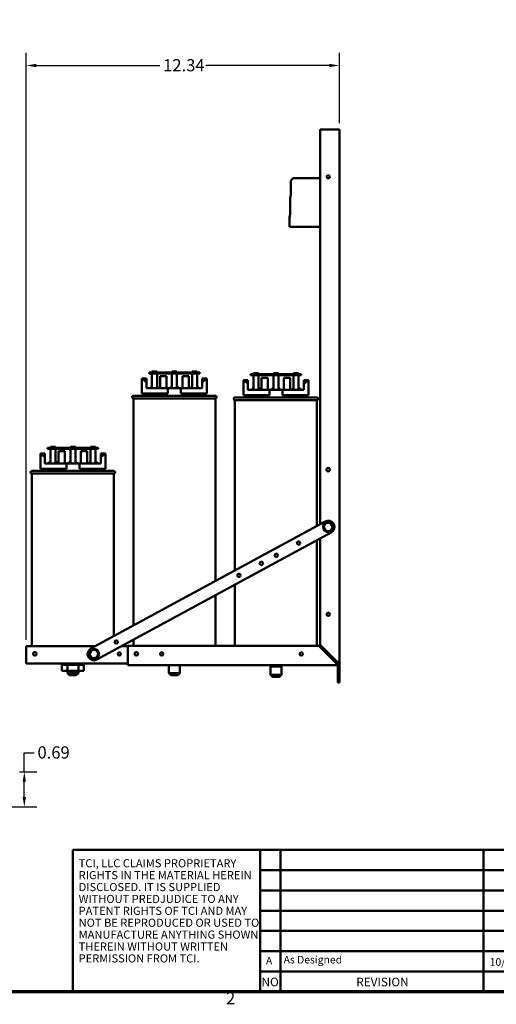
# Model space of a CAD drawing. Units: inches. Extents: x 2 to 86, y 1 to 67.
# Drawn here: x 46.7 to 65.5, y 1.5 to 40.3 of the extents above; entities that cross this region are included whole.
import ezdxf
from ezdxf.enums import TextEntityAlignment as Align

# ---------------------------------------------------------------- set-up
doc = ezdxf.new("R2010")
doc.units = ezdxf.units.IN
doc.header["$LTSCALE"] = 4
doc.header["$MEASUREMENT"] = 0
doc.layers.get('0').update_dxf_attribs({"lineweight": 25})
for name, color, linetype, lineweight in [('Border (ANSI)', 7, 'Continuous', 70), ('Dimension (ANSI)', 7, 'Continuous', 25), ('Title (ANSI)', 7, 'Continuous', 50), ('Visible (ANSI)', 7, 'Continuous', 50)]:
    doc.layers.add(name, color=color, linetype=linetype, lineweight=lineweight)
doc.styles.add('Note Text (ANSI)', font='tahoma.ttf')
doc.styles.add('Text Style41', font='times.ttf')
doc.styles.add('Text Style42', font='times.ttf')
doc.styles.add('Text Style43', font='times.ttf')
doc.styles.add('Text Style47', font='tahoma.ttf')
doc.styles.add('Text Style53', font='times.ttf')
doc.dimstyles.new('Default (ANSI)', dxfattribs={"dimscale": 4, "dimtxt": 0.12, "dimasz": 0.098425, "dimexe": 0.125, "dimexo": 0.0625, "dimgap": 0.031496, "dimtad": 0, "dimtih": 1, "dimtoh": 1, "dimrnd": 1e-08, "dimzin": 0, "dimdsep": 46, "dimtxsty": 'Note Text (ANSI)', "dimcen": 0.09, "dimdle": 0.393701, "dimclrd": 256, "dimclre": 256, "dimclrt": 256, "dimadec": 0, "dimazin": 1, "dimtfac": 1, "dimtofl": 0, "dimtmove": 0, "dimatfit": 3, "dimfxl": 1, "dimtolj": 1, "dimtzin": 4, "dimlwd": -1, "dimlwe": -1, "dimarcsym": 0})

# ---------------------------------------------------------------- blocks, each defined once
blk = doc.blocks.new('Borders Default Border')
at = {"layer": 'Border (ANSI)', "flags": 128}
blk.add_lwpolyline([(0.75, 0.5), (0.75, 16.5), (21.25, 16.5), (21.25, 0.5), (0.75, 0.5)], dxfattribs=at)
at = {"layer": 'Border (ANSI)', "insert": (13.7136, 0.34), "char_height": 0.12, "attachment_point": 7, "style": 'Note Text (ANSI)'}
blk.add_mtext('2', dxfattribs=at)
blk = doc.blocks.new('Title Blocks TCI_TITLE')
at = {"layer": 'Title (ANSI)'}
for p, q in [((1.7, 6.4194), (-0.1441, 6.4194)), ((-0.1441, 6.4194), (-0.1441, 5.0194)), ((5, 6.4194), (1.7, 6.4194)), ((1.7, 6.4194), (1.7, 5.0194)), ((1.7, 5.0194), (1.7, 6.4194)), ((1.9, 6.4194), (1.9, 5.0194)), ((3.9, 6.4194), (3.9, 5.0194)), ((1.7, 6.2194), (5, 6.2194)), ((1.7, 6.0194), (5, 6.0194)), ((1.7, 5.8194), (5, 5.8194)), ((1.7, 5.6194), (5, 5.6194)), ((1.7, 5.4194), (5, 5.4194)), ((1.7, 5.2194), (5, 5.2194)), ((-0.1441, 5.0194), (1.7, 5.0194)), ((1.7, 5.0194), (5, 5.0194))]:
    blk.add_line(p, q, dxfattribs=at)
at = {"layer": 'Title (ANSI)', "insert": (-0.088, 6.3268), "char_height": 0.08, "width": 1.79222, "attachment_point": 1, "line_spacing_factor": 0.878698, "style": 'Note Text (ANSI)'}
blk.add_mtext('\\fTahoma|b0|i0;\\H0.0800;TCI, LLC\\fArial|b0|i0;\\H0.0800; \\fTahoma|b0|i0;\\H0.0800;CLAIMS PROPRIETARY RIGHTS IN THE MATERIAL HEREIN DISCLOSED. IT IS SUPPLIED WITHOUT PREDJUDICE TO ANY PATENT RIGHTS OF TCI AND MAY NOT BE REPRODUCED OR USED TO MANUFACTURE ANYTHING SHOWN THEREIN WITHOUT WRITTEN PERMISSION FROM TCI.\\P', dxfattribs=at)
at = {"layer": 'Title (ANSI)', "insert": (1.798, 5.117), "char_height": 0.085, "attachment_point": 5, "style": 'Note Text (ANSI)'}
blk.add_mtext('\\fTimes New Roman|b0|i0;\\H0.0850;NO', dxfattribs=at)
at = {"layer": 'Title (ANSI)', "insert": (2.9044, 5.117), "char_height": 0.085, "width": 1.950991, "attachment_point": 5, "style": 'Note Text (ANSI)'}
blk.add_mtext('\\fTimes New Roman|b0|i0;\\H0.0850;REVISION', dxfattribs=at)
at = {"layer": 'Title (ANSI)'}
for tag, height, style, p in [('REV6', 0.0767, 'Text Style53', (1.7965, 6.3268)), ('REV6_DATE', 0.075, 'Text Style41', (4.2171, 6.3147)), ('REV5', 0.075, 'Text Style41', (1.7965, 6.1268)), ('REV5_DATE', 0.075, 'Text Style41', (4.2171, 6.1147)), ('REV4', 0.075, 'Text Style41', (1.7965, 5.9268)), ('REV4_DATE', 0.075, 'Text Style41', (4.2171, 5.9147)), ('REV3', 0.075, 'Text Style41', (1.7965, 5.7268)), ('REV3_DATE', 0.075, 'Text Style41', (4.2171, 5.7147)), ('REV2', 0.075, 'Text Style41', (1.7965, 5.5268)), ('REV2_DATE', 0.075, 'Text Style41', (4.2171, 5.5147)), ('<SCALE>', 0.075, 'Text Style47', (6.4592, 5.1082))]:
    blk.add_attdef(tag, text='', height=height, dxfattribs=dict(at, style=style)).set_placement(p, align=Align.MIDDLE_CENTER)
at = {"layer": 'Title (ANSI)', "style": 'Text Style41'}
for tag, p in [('REV6_DESCRIPTION', (1.9313, 6.326)), ('REV5_DESCRIPTION', (1.9313, 6.126)), ('REV4_DESCRIPTION', (1.9313, 5.926)), ('REV3_DESCRIPTION', (1.9313, 5.726)), ('REV2_DESCRIPTION', (1.9313, 5.526))]:
    blk.add_attdef(tag, text='', height=0.075, dxfattribs=at).set_placement(p, align=Align.MIDDLE_LEFT)
at = {"layer": 'Title (ANSI)'}
for tag, p, height, style in [('TITLE_LINE_1_001', (6.4321, 5.765), 0.1, 'Text Style42'), ('TITLE_LINE_2_001', (6.2282, 5.5538), 0.1, 'Text Style42'), ('REV1_001', (1.7567, 5.2893), 0.075, 'Text Style41'), ('REV1_DESCRIPTION_001', (1.9305, 5.2995), 0.075, 'Text Style41'), ('REV1_DATE_001', (3.9608, 5.277), 0.075, 'Text Style41'), ('DRN_BY_DATE_001', (6.966, 5.288), 0.075, 'Text Style41'), ('DWG_NUMBER_001', (7.5743, 5.2578), 0.12, 'Text Style43'), ('Sheet_Size_001', (7.5119, 5.0444), 0.1, 'Text Style42')]:
    blk.add_attdef(tag, p, '', height=height, dxfattribs=dict(at, style=style))
blk = doc.blocks.new('*D35')
at = {"layer": 'Defpoints', "color": 0, "transparency": 16777216}
for p in [(46.463, 10.674), (43.85, 9.294), (46.905, 9.294)]:
    blk.add_point(p, dxfattribs=at)
at = {"layer": 'Dimension (ANSI)', "transparency": 16777216}
for p, q in [((46.905, 10.674), (46.905, 11.427)), ((46.905, 11.427), (47.298, 11.427)), ((46.713, 10.674), (47.405, 10.674)), ((46.905, 9.687), (46.905, 10.28)), ((44.1, 9.294), (47.405, 9.294))]:
    blk.add_line(p, q, dxfattribs=at)
for points in [[(46.839, 10.28), (46.97, 10.28), (46.905, 10.674)], [(46.839, 9.687), (46.97, 9.687), (46.905, 9.294)]]:
    blk.add_solid(points, dxfattribs=at)
at = {"layer": 'Dimension (ANSI)', "transparency": 16777216, "insert": (47.424, 11.676), "char_height": 0.48, "attachment_point": 1, "style": 'Note Text (ANSI)'}
blk.add_mtext('\\A1;0.69', dxfattribs=at)
blk = doc.blocks.new('*D46')
at = {"layer": 'Defpoints', "color": 0, "transparency": 16777216}
for p in [(46.984, 38.511), (59.319, 35.992), (46.984, 15.631)]:
    blk.add_point(p, dxfattribs=at)
at = {"layer": 'Dimension (ANSI)', "transparency": 16777216}
for p, q in [((46.984, 15.881), (46.984, 39.011)), ((59.319, 36.242), (59.319, 39.011)), ((47.378, 38.511), (52.249, 38.511)), ((58.925, 38.511), (54.053, 38.511))]:
    blk.add_line(p, q, dxfattribs=at)
for points in [[(47.378, 38.577), (47.378, 38.446), (46.984, 38.511)], [(58.925, 38.577), (58.925, 38.446), (59.319, 38.511)]]:
    blk.add_solid(points, dxfattribs=at)
at = {"layer": 'Dimension (ANSI)', "transparency": 16777216, "insert": (52.375, 38.761), "char_height": 0.48, "attachment_point": 1, "style": 'Note Text (ANSI)'}
blk.add_mtext('\\A1;12.34', dxfattribs=at)

msp = doc.modelspace()

# ---------------------------------------------------------------- linework, layer by layer
at = {"layer": 'Visible (ANSI)'}
for p, q in [((58.569, 35.992), (59.192, 35.992)), ((58.569, 35.992), (58.569, 20.438)), ((59.192, 35.992), (59.319, 35.992)), ((59.319, 15.009), (59.319, 35.992)), ((57.411, 33.983), (57.501, 34.073)), ((57.411, 33.434), (57.411, 33.983)), ((57.501, 34.073), (58.569, 34.073)), ((58.838, 34.073), (58.92, 34.073)), ((57.377, 33.272), (57.411, 33.434)), ((57.377, 32.649), (57.377, 33.272)), ((57.351, 32.521), (57.377, 32.649)), ((57.351, 32.153), (57.351, 32.521)), ((58.569, 32.153), (57.351, 32.153)), ((52.069, 26.406), (51.819, 26.406)), ((51.819, 26.406), (51.819, 26.366)), ((51.935, 26.406), (51.935, 26.446)), ((51.935, 26.446), (52.135, 26.446)), ((52.069, 26.366), (52.069, 26.406)), ((53.569, 26.406), (52.069, 26.406)), ((52.135, 26.406), (52.135, 26.446)), ((52.719, 26.446), (52.919, 26.446)), ((52.719, 26.406), (52.719, 26.446)), ((52.919, 26.406), (52.919, 26.446)), ((53.515, 26.406), (53.515, 26.446)), ((53.515, 26.446), (53.715, 26.446)), ((53.819, 26.406), (53.569, 26.406)), ((53.569, 26.406), (53.569, 26.366)), ((53.715, 26.406), (53.715, 26.446)), ((53.819, 26.366), (53.819, 26.406)), ((51.539, 25.579), (51.539, 26.179)), ((51.539, 26.179), (51.564, 26.179)), ((51.564, 26.179), (51.719, 26.179)), ((51.719, 26.179), (51.719, 26.039)), ((51.719, 25.789), (51.719, 26.039)), ((51.819, 26.366), (52.069, 26.366)), ((51.935, 25.789), (51.935, 26.366)), ((52.069, 26.366), (53.569, 26.366)), ((52.135, 26.366), (52.135, 25.789)), ((52.253, 25.789), (52.253, 26.266)), ((52.503, 26.266), (52.253, 26.266)), ((52.503, 25.789), (52.503, 26.266)), ((52.719, 25.789), (52.719, 26.366)), ((52.919, 26.366), (52.919, 25.789)), ((53.385, 26.266), (53.135, 26.266)), ((53.135, 25.789), (53.135, 26.266)), ((53.385, 25.789), (53.385, 26.266)), ((53.515, 25.789), (53.515, 26.366)), ((53.569, 26.366), (53.819, 26.366)), ((53.715, 26.366), (53.715, 25.789)), ((53.919, 26.179), (54.074, 26.179)), ((53.919, 26.039), (53.919, 26.179)), ((53.919, 25.789), (53.919, 26.039)), ((54.074, 26.179), (54.099, 26.179)), ((54.099, 25.579), (54.099, 26.179)), ((55.539, 25.515), (55.539, 26.115)), ((55.539, 26.115), (55.564, 26.115)), ((55.564, 26.115), (55.719, 26.115)), ((55.719, 26.115), (55.719, 25.975)), ((56.069, 26.342), (55.819, 26.342)), ((55.819, 26.342), (55.819, 26.302)), ((55.819, 26.302), (56.069, 26.302)), ((55.935, 26.342), (55.935, 26.382)), ((55.935, 26.382), (56.135, 26.382)), ((55.935, 25.725), (55.935, 26.302)), ((56.069, 26.302), (56.069, 26.342)), ((57.569, 26.342), (56.069, 26.342)), ((56.069, 26.302), (57.569, 26.302)), ((56.135, 26.342), (56.135, 26.382)), ((56.135, 26.302), (56.135, 25.725)), ((56.253, 25.725), (56.253, 26.202)), ((56.503, 26.202), (56.253, 26.202)), ((56.503, 25.725), (56.503, 26.202)), ((56.719, 26.382), (56.919, 26.382)), ((56.719, 26.342), (56.719, 26.382)), ((56.719, 25.725), (56.719, 26.302)), ((56.919, 26.342), (56.919, 26.382)), ((56.919, 26.302), (56.919, 25.725)), ((57.385, 26.202), (57.135, 26.202)), ((57.135, 25.725), (57.135, 26.202)), ((57.385, 25.725), (57.385, 26.202)), ((57.515, 26.342), (57.515, 26.382)), ((57.515, 26.382), (57.715, 26.382)), ((57.515, 25.725), (57.515, 26.302)), ((57.819, 26.342), (57.569, 26.342)), ((57.569, 26.342), (57.569, 26.302)), ((57.569, 26.302), (57.819, 26.302)), ((57.715, 26.342), (57.715, 26.382)), ((57.715, 26.302), (57.715, 25.725)), ((57.819, 26.302), (57.819, 26.342)), ((57.919, 26.115), (58.074, 26.115)), ((57.919, 25.975), (57.919, 26.115)), ((58.074, 26.115), (58.099, 26.115)), ((58.099, 25.515), (58.099, 26.115)), ((51.719, 25.789), (52.564, 25.789)), ((51.877, 25.839), (51.935, 25.839)), ((51.877, 25.839), (51.877, 25.789)), ((52.135, 25.839), (52.194, 25.839)), ((52.194, 25.789), (52.194, 25.839)), ((52.564, 25.789), (53.074, 25.789)), ((52.564, 25.579), (52.564, 25.789)), ((52.66, 25.839), (52.719, 25.839)), ((52.66, 25.839), (52.66, 25.789)), ((52.919, 25.839), (52.978, 25.839)), ((52.978, 25.789), (52.978, 25.839)), ((53.074, 25.789), (53.919, 25.789)), ((53.074, 25.789), (53.074, 25.579)), ((53.469, 25.839), (53.515, 25.839)), ((53.469, 25.839), (53.469, 25.789)), ((53.715, 25.839), (53.787, 25.839)), ((53.787, 25.789), (53.787, 25.839)), ((55.719, 25.725), (55.719, 25.975)), ((55.719, 25.725), (56.564, 25.725)), ((55.877, 25.775), (55.935, 25.775)), ((55.877, 25.775), (55.877, 25.725)), ((56.135, 25.775), (56.194, 25.775)), ((56.194, 25.725), (56.194, 25.775)), ((56.564, 25.725), (57.074, 25.725)), ((56.564, 25.515), (56.564, 25.725)), ((56.66, 25.775), (56.719, 25.775)), ((56.66, 25.775), (56.66, 25.725)), ((56.919, 25.775), (56.978, 25.775)), ((56.978, 25.725), (56.978, 25.775)), ((57.074, 25.725), (57.919, 25.725)), ((57.074, 25.725), (57.074, 25.515)), ((57.469, 25.775), (57.515, 25.775)), ((57.469, 25.775), (57.469, 25.725)), ((57.715, 25.775), (57.787, 25.775)), ((57.787, 25.725), (57.787, 25.775)), ((57.919, 25.725), (57.919, 25.975)), ((51.204, 25.489), (54.434, 25.489)), ((54.434, 25.389), (51.204, 25.389)), ((51.204, 25.389), (51.204, 16.442)), ((51.539, 25.579), (52.564, 25.579)), ((51.644, 25.489), (51.644, 25.579)), ((52.515, 25.489), (52.515, 25.579)), ((53.074, 25.579), (54.099, 25.579)), ((53.123, 25.579), (53.123, 25.489)), ((53.994, 25.489), (53.994, 25.579)), ((54.434, 25.389), (54.434, 18.195)), ((55.204, 25.425), (58.434, 25.425)), ((58.434, 25.325), (55.204, 25.325)), ((55.204, 25.325), (55.204, 18.612)), ((55.539, 25.515), (56.564, 25.515)), ((55.644, 25.425), (55.644, 25.515)), ((56.515, 25.425), (56.515, 25.515)), ((57.074, 25.515), (58.099, 25.515)), ((57.123, 25.515), (57.123, 25.425)), ((57.994, 25.425), (57.994, 25.515)), ((58.434, 25.325), (58.434, 20.365)), ((48.069, 23.446), (47.819, 23.446)), ((47.819, 23.446), (47.819, 23.406)), ((47.819, 23.406), (48.069, 23.406)), ((47.935, 23.446), (47.935, 23.486)), ((47.935, 23.486), (48.135, 23.486)), ((47.935, 22.829), (47.935, 23.406)), ((48.069, 23.406), (48.069, 23.446)), ((49.569, 23.446), (48.069, 23.446)), ((48.069, 23.406), (49.569, 23.406)), ((48.135, 23.446), (48.135, 23.486)), ((48.135, 23.406), (48.135, 22.829)), ((48.253, 22.829), (48.253, 23.306)), ((48.503, 23.306), (48.253, 23.306)), ((48.503, 22.829), (48.503, 23.306)), ((48.719, 23.486), (48.919, 23.486)), ((48.719, 23.446), (48.719, 23.486)), ((48.719, 22.829), (48.719, 23.406)), ((48.919, 23.446), (48.919, 23.486)), ((48.919, 23.406), (48.919, 22.829)), ((49.385, 23.306), (49.135, 23.306)), ((49.135, 22.829), (49.135, 23.306)), ((49.385, 22.829), (49.385, 23.306)), ((49.515, 23.446), (49.515, 23.486)), ((49.515, 23.486), (49.715, 23.486)), ((49.515, 22.829), (49.515, 23.406)), ((49.819, 23.446), (49.569, 23.446)), ((49.569, 23.446), (49.569, 23.406)), ((49.569, 23.406), (49.819, 23.406)), ((49.715, 23.446), (49.715, 23.486)), ((49.715, 23.406), (49.715, 22.829)), ((49.819, 23.406), (49.819, 23.446)), ((47.539, 22.619), (47.539, 23.219)), ((47.539, 23.219), (47.564, 23.219)), ((47.564, 23.219), (47.719, 23.219)), ((47.719, 23.219), (47.719, 23.079)), ((47.719, 22.829), (47.719, 23.079)), ((49.919, 23.219), (50.074, 23.219)), ((49.919, 23.079), (49.919, 23.219)), ((49.919, 22.829), (49.919, 23.079)), ((50.074, 23.219), (50.099, 23.219)), ((50.099, 22.619), (50.099, 23.219)), ((47.204, 22.529), (50.434, 22.529)), ((47.539, 22.619), (48.564, 22.619)), ((47.644, 22.529), (47.644, 22.619)), ((47.719, 22.829), (48.564, 22.829)), ((47.877, 22.879), (47.935, 22.879)), ((47.877, 22.879), (47.877, 22.829)), ((48.135, 22.879), (48.194, 22.879)), ((48.194, 22.829), (48.194, 22.879)), ((48.515, 22.529), (48.515, 22.619)), ((48.564, 22.829), (49.074, 22.829)), ((48.564, 22.619), (48.564, 22.829)), ((48.66, 22.879), (48.719, 22.879)), ((48.66, 22.879), (48.66, 22.829)), ((48.919, 22.879), (48.978, 22.879)), ((48.978, 22.829), (48.978, 22.879)), ((49.074, 22.829), (49.074, 22.619)), ((49.074, 22.829), (49.919, 22.829)), ((49.074, 22.619), (50.099, 22.619)), ((49.123, 22.619), (49.123, 22.529)), ((49.46, 22.879), (49.515, 22.879)), ((49.46, 22.879), (49.46, 22.829)), ((49.715, 22.879), (49.777, 22.879)), ((49.777, 22.829), (49.777, 22.879)), ((49.994, 22.529), (49.994, 22.619)), ((50.434, 22.429), (47.204, 22.429)), ((47.204, 22.429), (47.204, 15.631)), ((50.434, 22.429), (50.434, 16.025)), ((49.53, 15.534), (58.76, 20.541)), ((58.795, 20.48), (58.699, 20.328)), ((58.734, 20.327), (58.699, 20.328)), ((58.699, 20.328), (58.784, 20.169)), ((58.802, 20.199), (58.784, 20.169)), ((58.974, 20.474), (58.795, 20.48)), ((58.811, 20.45), (58.795, 20.48)), ((58.947, 20.194), (58.963, 20.163)), ((58.974, 20.474), (58.956, 20.444)), ((58.963, 20.163), (59.058, 20.315)), ((59.058, 20.315), (58.974, 20.474)), ((59.024, 20.316), (59.058, 20.315)), ((58.998, 20.102), (49.769, 15.095)), ((58.434, 19.796), (58.434, 15.632)), ((58.569, 19.869), (58.569, 15.676)), ((58.784, 20.169), (58.963, 20.163)), ((55.204, 18.043), (55.204, 15.632)), ((54.434, 17.626), (54.434, 15.632)), ((49.709, 15.631), (46.984, 15.631)), ((46.984, 15.631), (46.984, 15.072)), ((50.984, 15.631), (50.757, 15.631)), ((50.979, 15.009), (50.979, 15.632)), ((58.516, 15.632), (50.979, 15.632)), ((50.984, 15.072), (50.984, 15.631)), ((51.204, 15.873), (51.204, 15.632)), ((59.139, 15.009), (58.516, 15.632)), ((58.569, 15.676), (59.192, 15.053)), ((49.534, 15.452), (49.473, 15.284)), ((49.507, 15.29), (49.473, 15.284)), ((49.473, 15.284), (49.588, 15.146)), ((49.711, 15.483), (49.534, 15.452)), ((49.557, 15.426), (49.534, 15.452)), ((49.6, 15.179), (49.588, 15.146)), ((49.588, 15.146), (49.765, 15.177)), ((49.711, 15.483), (49.699, 15.451)), ((49.826, 15.345), (49.711, 15.483)), ((49.742, 15.203), (49.765, 15.177)), ((49.765, 15.177), (49.826, 15.345)), ((49.792, 15.339), (49.826, 15.345)), ((46.984, 14.945), (46.984, 15.072)), ((46.984, 14.945), (50.979, 14.945)), ((48.389, 14.884), (48.389, 14.651)), ((48.389, 14.884), (48.606, 14.884)), ((48.604, 14.884), (48.604, 14.945)), ((48.606, 14.884), (48.606, 14.651)), ((48.606, 14.884), (49.036, 14.884)), ((49.034, 14.884), (49.034, 14.945)), ((49.036, 14.884), (49.036, 14.651)), ((49.036, 14.884), (49.249, 14.884)), ((49.249, 14.884), (49.249, 14.651)), ((50.979, 14.882), (50.979, 15.009)), ((50.979, 14.882), (59.192, 14.882)), ((52.604, 14.882), (52.604, 14.559)), ((53.034, 14.882), (53.034, 14.559)), ((56.604, 14.82), (57.034, 14.82)), ((56.604, 14.82), (56.604, 14.495)), ((57.034, 14.82), (57.034, 14.495)), ((59.139, 15.009), (59.192, 14.956)), ((59.237, 15.009), (59.192, 15.053)), ((59.192, 14.956), (59.192, 14.882)), ((59.319, 15.009), (59.237, 15.009)), ((59.255, 14.192), (59.255, 14.899)), ((59.319, 15.009), (59.319, 14.192)), ((48.389, 14.651), (48.606, 14.651)), ((48.604, 14.651), (48.604, 14.559)), ((48.604, 14.559), (49.034, 14.559)), ((48.684, 14.479), (48.604, 14.559)), ((48.606, 14.651), (49.036, 14.651)), ((48.954, 14.479), (48.684, 14.479)), ((48.954, 14.479), (49.034, 14.559)), ((49.034, 14.651), (49.034, 14.559)), ((49.036, 14.651), (49.249, 14.651)), ((52.604, 14.559), (53.034, 14.559)), ((52.684, 14.479), (52.604, 14.559)), ((52.954, 14.479), (52.684, 14.479)), ((52.954, 14.479), (53.034, 14.559)), ((56.604, 14.495), (57.034, 14.495)), ((56.684, 14.415), (56.604, 14.495)), ((56.954, 14.415), (56.684, 14.415)), ((56.954, 14.415), (57.034, 14.495)), ((59.255, 14.192), (59.319, 14.192))]:
    msp.add_line(p, q, dxfattribs=at)
for centre, radius in [((58.879, 34.122), 0.064), ((58.879, 22.582), 0.07), ((58.879, 20.322), 0.2), ((57.71, 19.687), 0.064), ((56.831, 19.21), 0.064), ((56.242, 18.891), 0.07), ((55.363, 18.414), 0.064), ((58.879, 16.882), 0.064), ((50.529, 15.791), 0.064), ((47.319, 15.322), 0.07), ((49.65, 15.315), 0.2), ((50.649, 15.322), 0.064), ((51.319, 15.322), 0.07), ((52.319, 15.322), 0.064), ((57.819, 15.322), 0.064)]:
    msp.add_circle(centre, radius, dxfattribs=at)
for centre, radius, start, end in [((51.204, 25.439), 0.05, 90, 270), ((54.434, 25.439), 0.05, 270, 90), ((55.204, 25.375), 0.05, 90, 270), ((58.434, 25.375), 0.05, 270, 90), ((47.204, 22.479), 0.05, 90, 270), ((50.434, 22.479), 0.05, 270, 90), ((58.879, 20.322), 0.25, 298.48, 118.48), ((49.65, 15.315), 0.25, 118.48, 298.48), ((59.192, 15.009), 0.127, 270, 0), ((59.192, 15.009), 0.0635, 270, 0)]:
    msp.add_arc(centre, radius, start, end, dxfattribs=at)
for centre, start_param, end_param in [((52.819, 26.265), 3.338169, 3.678343), ((52.819, 26.265), 5.746435, 6.086609), ((56.819, 26.202), 3.338169, 3.678343), ((56.819, 26.202), 5.746435, 6.086609), ((48.819, 23.305), 3.338169, 3.678343), ((48.819, 23.305), 5.746435, 6.086609)]:
    msp.add_ellipse(centre, major_axis=(1.28, 0), ratio=0.346087, start_param=start_param, end_param=end_param, dxfattribs=at)

# ---------------------------------------------------------------- block references
at = {"xscale": 4, "yscale": 4, "zscale": 4}
msp.add_blockref('Borders Default Border', (0, 0), dxfattribs=at)
ref = msp.add_blockref('Title Blocks TCI_TITLE', (49.4, -18.078), dxfattribs=dict(xscale=4, yscale=4, zscale=4))
ref.add_attrib('REV1_001', 'A', (56.427, 3.08), dxfattribs={"layer": 'Title (ANSI)', "height": 0.3, "style": 'Text Style41'})
ref.add_attrib('REV1_DESCRIPTION_001', 'As Designed', (57.122, 3.12), dxfattribs={"layer": 'Title (ANSI)', "height": 0.3, "style": 'Text Style41'})
ref.add_attrib('REV1_DATE_001', '10/17/2017', (65.243, 3.03), dxfattribs={"layer": 'Title (ANSI)', "height": 0.3, "style": 'Text Style41'})

# ---------------------------------------------------------------- dimensions: what is measured, and where the dimension line sits
at = {"layer": 'Dimension (ANSI)'}
for base, p1, p2, angle, override, picture, middle in [((46.983908523, 38.511234713), (59.318908523, 35.991549674), (46.983908523, 15.631049674), 180, {"dimgap": 0.031496, "dimtih": 0, "dimtoh": 0, "dimdec": 2, "dimtol": 0, "dimlim": 0, "dimtp": 0, "dimtm": 0, "dimtdec": 2, "dimatfit": 1}, '*D46', (53.151408523, 38.511234713)), ((46.905, 9.294), (46.463, 10.674), (43.85, 9.294), 270, {"dimgap": 0.031496, "dimdec": 2, "dimlfac": 0.5, "dimtol": 0, "dimlim": 0, "dimtp": 0, "dimtm": 0, "dimtdec": 2, "dimatfit": 2}, '*D35', (48.038, 11.427))]:
    dim = msp.add_linear_dim(base=base, p1=p1, p2=p2, angle=angle, dimstyle='Default (ANSI)', override=override, dxfattribs=at)
    dim.commit()
    dim.dimension.update_dxf_attribs({"geometry": picture, "text_midpoint": middle, "dimtype": 160})

doc.saveas('drawing.dxf')
